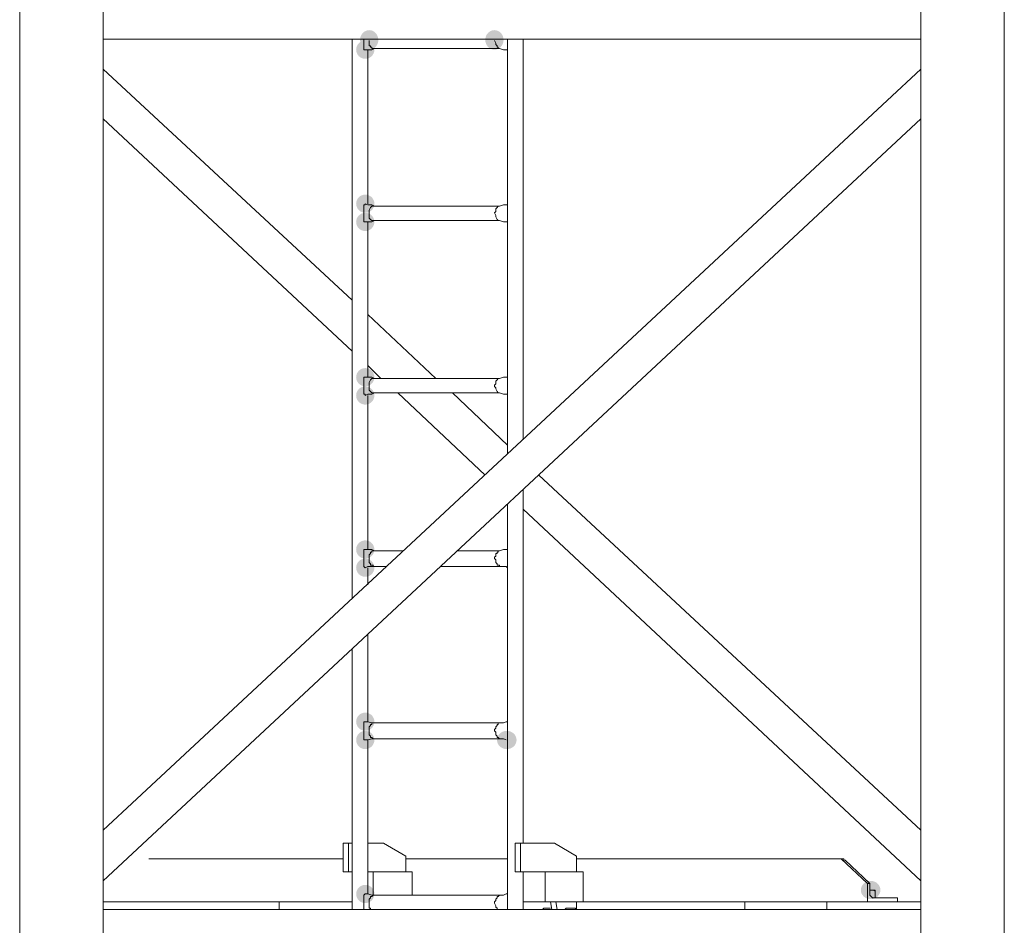
# Model space of a CAD drawing. Units: millimetres. Extents: x -885070 to -250741, y -72618 to 244873.
# Drawn here: x -792087 to -790487, y 116006 to 117476 of the extents above; entities that cross this region are included whole.
import ezdxf

# ---------------------------------------------------------------- set-up
doc = ezdxf.new("R2010")
doc.units = ezdxf.units.MM
doc.header["$LTSCALE"] = 1000
doc.linetypes.add('DASHDOT', pattern=[1, 0.5, -0.25, 0, -0.25])
doc.layers.get('0').update_dxf_attribs({"lineweight": 25})
doc.layers.add('5文本', color=4, linetype='Continuous', lineweight=18)

# ---------------------------------------------------------------- blocks, each defined once
blk = doc.blocks.new('基础')
h = blk.add_hatch(color=3)
edge = h.paths.add_edge_path(flags=0)
edge.add_ellipse((-1257690, 116223.2), major_axis=(0, 15.9), ratio=0.933333, start_angle=0, end_angle=360)
h = blk.add_hatch(color=3)
edge = h.paths.add_edge_path(flags=0)
edge.add_ellipse((-1257486.5, 116223.2), major_axis=(0, 15.9), ratio=0.933333, start_angle=0, end_angle=360)
h = blk.add_hatch(color=3)
edge = h.paths.add_edge_path(flags=0)
edge.add_arc((-1257696.4, 116207.3), 14.8, 0, 360)
h = blk.add_hatch(color=3)
edge = h.paths.add_edge_path(flags=0)
edge.add_arc((-1257696.4, 115957.2), 14.8, 0, 360)
h = blk.add_hatch(color=3)
edge = h.paths.add_edge_path(flags=0)
edge.add_arc((-1257696.4, 115927.6), 14.8, 0, 360)
h = blk.add_hatch(color=3)
edge = h.paths.add_edge_path(flags=0)
edge.add_arc((-1257696.4, 115675.4), 14.8, 0, 360)
h = blk.add_hatch(color=3)
edge = h.paths.add_edge_path(flags=0)
edge.add_arc((-1257696.4, 115645.7), 14.8, 0, 360)
h = blk.add_hatch(color=3)
edge = h.paths.add_edge_path(flags=0)
edge.add_arc((-1257696.4, 115395.6), 14.8, 0, 360)
h = blk.add_hatch(color=3)
edge = h.paths.add_edge_path(flags=0)
edge.add_arc((-1257696.4, 115366), 14.8, 0, 360)
h = blk.add_hatch(color=3)
edge = h.paths.add_edge_path(flags=0)
edge.add_arc((-1257696.4, 115115.9), 14.8, 0, 360)
h = blk.add_hatch(color=3)
edge = h.paths.add_edge_path(flags=0)
edge.add_arc((-1257696.4, 115086.2), 14.8, 0, 360)
h = blk.add_hatch(color=3)
edge = h.paths.add_edge_path(flags=0)
edge.add_ellipse((-1257466.4, 115086.2), major_axis=(15.9, 0), ratio=0.933333, start_angle=0, end_angle=360)
h = blk.add_hatch(color=3)
edge = h.paths.add_edge_path(flags=0)
edge.add_ellipse((-1256875.1, 114842.5), major_axis=(15.9, 0), ratio=0.933333, start_angle=0, end_angle=360)
h = blk.add_hatch(color=3)
edge = h.paths.add_edge_path(flags=0)
edge.add_arc((-1257696.4, 114836.1), 14.8, 0, 360)
at = {"color": 3, "lineweight": 0}
for points in [[(-1258258, 112033.7), (-1258258, 117986.8)], [(-1258122.3, 112033.7), (-1258122.3, 117986.8)], [(-1256793.5, 117986.8), (-1256793.5, 112033.7)], [(-1256657.9, 117986.8), (-1256657.9, 112033.7)], [(-1256793.5, 116273), (-1256793.5, 116224.3)], [(-1256793.5, 116224.3), (-1258122.3, 116224.3)], [(-1257717.6, 116224.3), (-1257717.6, 115317.2)], [(-1257698.5, 116209.4), (-1257698.5, 116224.3)], [(-1257687.9, 116211.6), (-1257687.9, 116213.7), (-1257690, 116213.7), (-1257690, 116215.8), (-1257690, 116217.9), (-1257690, 116220), (-1257690, 116222.2)], [(-1257486.5, 116222.2), (-1257484.4, 116217.9), (-1257484.4, 116215.8), (-1257482.3, 116213.7), (-1257482.3, 116211.6)], [(-1257465.4, 116224.3), (-1257465.4, 115550.3)], [(-1257439.9, 116224.3), (-1257439.9, 115573.6)], [(-1257696.4, 116207.3), (-1257698.5, 116207.3), (-1257698.5, 116209.4)], [(-1257696.4, 116207.3), (-1257692.1, 116207.3), (-1257685.8, 116207.3)], [(-1257692.1, 116207.3), (-1257692.1, 115957.2)], [(-1257681.5, 116209.4), (-1257683.6, 116209.4), (-1257685.8, 116209.4), (-1257685.8, 116211.6), (-1257687.9, 116211.6)], [(-1257685.8, 116207.3), (-1257681.5, 116209.4)], [(-1257478.1, 116209.4), (-1257681.5, 116209.4)], [(-1257482.3, 116211.6), (-1257480.2, 116211.6), (-1257480.2, 116209.4), (-1257478.1, 116209.4)], [(-1257478.1, 116209.4), (-1257471.7, 116207.3), (-1257467.5, 116207.3), (-1257465.4, 116207.3)], [(-1257717.6, 115800.4), (-1258122.3, 116175.5)], [(-1258122.3, 114940), (-1256793.5, 116175.5)], [(-1256793.5, 116175.5), (-1256793.5, 116095)], [(-1257717.6, 115717.8), (-1258122.3, 116095)], [(-1258122.3, 114857.3), (-1256793.5, 116095)], [(-1257698.5, 115953), (-1257698.5, 115955.1), (-1257696.4, 115955.1), (-1257696.4, 115957.2)], [(-1257698.5, 115929.7), (-1257698.5, 115953)], [(-1257681.5, 115953), (-1257685.8, 115955.1), (-1257692.1, 115955.1), (-1257696.4, 115957.2)], [(-1257687.9, 115931.8), (-1257690, 115933.9), (-1257690, 115936), (-1257690, 115938.2), (-1257690, 115940.3), (-1257690, 115942.4), (-1257690, 115944.5), (-1257690, 115946.6), (-1257687.9, 115950.9), (-1257685.8, 115953), (-1257683.6, 115953), (-1257681.5, 115953)], [(-1257478.1, 115953), (-1257681.5, 115953)], [(-1257482.3, 115950.9), (-1257484.4, 115948.8), (-1257484.4, 115946.6), (-1257484.4, 115944.5), (-1257486.5, 115942.4), (-1257484.4, 115938.2), (-1257484.4, 115936), (-1257482.3, 115931.8)], [(-1257478.1, 115953), (-1257480.2, 115953), (-1257482.3, 115950.9)], [(-1257471.7, 115955.1), (-1257478.1, 115953)], [(-1257465.4, 115955.1), (-1257467.5, 115955.1), (-1257471.7, 115955.1)], [(-1257696.4, 115927.6), (-1257698.5, 115927.6), (-1257698.5, 115929.7)], [(-1257696.4, 115927.6), (-1257692.1, 115927.6), (-1257685.8, 115927.6)], [(-1257692.1, 115927.6), (-1257692.1, 115675.4)], [(-1257681.5, 115929.7), (-1257683.6, 115929.7), (-1257685.8, 115929.7), (-1257687.9, 115931.8)], [(-1257685.8, 115927.6), (-1257681.5, 115929.7)], [(-1257478.1, 115929.7), (-1257681.5, 115929.7)], [(-1257482.3, 115931.8), (-1257480.2, 115929.7), (-1257478.1, 115929.7)], [(-1257478.1, 115929.7), (-1257471.7, 115927.6), (-1257467.5, 115927.6), (-1257465.4, 115927.6)], [(-1257581.9, 115673.3), (-1257692.1, 115777.1)], [(-1257670.9, 115673.3), (-1257692.1, 115694.4)], [(-1257698.5, 115673.3), (-1257698.5, 115675.4), (-1257696.4, 115675.4)], [(-1257698.5, 115649.9), (-1257698.5, 115673.3)], [(-1257681.5, 115673.3), (-1257685.8, 115675.4), (-1257692.1, 115675.4), (-1257696.4, 115675.4)], [(-1257687.9, 115652.1), (-1257690, 115654.2), (-1257690, 115656.3), (-1257690, 115658.4), (-1257690, 115660.5), (-1257690, 115664.8), (-1257690, 115666.9), (-1257687.9, 115671.1), (-1257685.8, 115673.3), (-1257683.6, 115673.3), (-1257681.5, 115673.3)], [(-1257478.1, 115673.3), (-1257681.5, 115673.3)], [(-1257482.3, 115671.1), (-1257484.4, 115669), (-1257484.4, 115666.9), (-1257484.4, 115664.8), (-1257486.5, 115662.7), (-1257486.5, 115660.5), (-1257484.4, 115658.4), (-1257484.4, 115656.3), (-1257482.3, 115652.1)], [(-1257478.1, 115673.3), (-1257480.2, 115673.3), (-1257482.3, 115671.1)], [(-1257471.7, 115675.4), (-1257478.1, 115673.3)], [(-1257465.4, 115675.4), (-1257467.5, 115675.4), (-1257471.7, 115675.4)], [(-1257696.4, 115645.7), (-1257696.4, 115647.8), (-1257698.5, 115647.8), (-1257698.5, 115649.9)], [(-1257696.4, 115645.7), (-1257692.1, 115647.8), (-1257685.8, 115647.8)], [(-1257692.1, 115645.7), (-1257692.1, 115395.6)], [(-1257681.5, 115649.9), (-1257683.6, 115649.9), (-1257685.8, 115649.9), (-1257687.9, 115652.1)], [(-1257685.8, 115647.8), (-1257681.5, 115649.9)], [(-1257478.1, 115649.9), (-1257681.5, 115649.9)], [(-1257501.4, 115516.4), (-1257643.4, 115649.9)], [(-1257465.4, 115565.2), (-1257554.4, 115649.9)], [(-1257482.3, 115652.1), (-1257480.2, 115649.9), (-1257478.1, 115649.9)], [(-1257478.1, 115649.9), (-1257471.7, 115647.8), (-1257467.5, 115647.8), (-1257465.4, 115647.8)], [(-1256793.5, 114940), (-1257414.5, 115516.4)], [(-1257439.9, 115493.1), (-1257439.9, 114918.8)], [(-1257465.4, 115469.8), (-1257465.4, 114810.7)], [(-1256793.5, 114857.3), (-1257439.9, 115461.3)], [(-1257698.5, 115393.5), (-1257698.5, 115395.6)], [(-1257698.5, 115395.6), (-1257696.4, 115395.6)], [(-1257698.5, 115370.2), (-1257698.5, 115393.5)], [(-1257681.5, 115393.5), (-1257685.8, 115395.6), (-1257692.1, 115395.6), (-1257696.4, 115395.6)], [(-1257687.9, 115370.2), (-1257687.9, 115372.3), (-1257690, 115374.4), (-1257690, 115376.5), (-1257690, 115378.7), (-1257690, 115380.8), (-1257690, 115385), (-1257690, 115387.1), (-1257687.9, 115389.3), (-1257687.9, 115391.4), (-1257685.8, 115391.4), (-1257685.8, 115393.5), (-1257683.6, 115393.5), (-1257681.5, 115393.5)], [(-1257634.9, 115393.5), (-1257681.5, 115393.5)], [(-1257478.1, 115393.5), (-1257545.9, 115393.5)], [(-1257482.3, 115389.3), (-1257484.4, 115389.3), (-1257484.4, 115387.1), (-1257484.4, 115385), (-1257486.5, 115382.9), (-1257486.5, 115380.8), (-1257484.4, 115378.7), (-1257484.4, 115374.4), (-1257482.3, 115372.3), (-1257482.3, 115370.2)], [(-1257478.1, 115393.5), (-1257480.2, 115393.5), (-1257480.2, 115391.4), (-1257482.3, 115391.4)], [(-1257482.3, 115391.4), (-1257482.3, 115389.3)], [(-1257471.7, 115395.6), (-1257478.1, 115393.5)], [(-1257465.4, 115395.6), (-1257467.5, 115395.6), (-1257471.7, 115395.6)], [(-1257696.4, 115366), (-1257698.5, 115368.1), (-1257698.5, 115370.2)], [(-1257696.4, 115366), (-1257692.1, 115368.1), (-1257685.8, 115368.1)], [(-1257692.1, 115366), (-1257692.1, 115338.4)], [(-1257681.5, 115368.1), (-1257683.6, 115368.1), (-1257683.6, 115370.2), (-1257685.8, 115370.2), (-1257687.9, 115370.2)], [(-1257685.8, 115368.1), (-1257681.5, 115368.1)], [(-1257662.4, 115368.1), (-1257681.5, 115368.1)], [(-1257478.1, 115368.1), (-1257573.4, 115368.1)], [(-1257482.3, 115370.2), (-1257480.2, 115370.2), (-1257478.1, 115370.2), (-1257478.1, 115368.1)], [(-1257478.1, 115368.1), (-1257471.7, 115368.1), (-1257467.5, 115368.1), (-1257465.4, 115366)], [(-1257692.1, 115257.9), (-1257692.1, 115115.9)], [(-1257717.6, 115234.6), (-1257717.6, 114810.7)], [(-1257698.5, 115113.8), (-1257698.5, 115115.9), (-1257696.4, 115115.9)], [(-1257698.5, 115088.3), (-1257698.5, 115113.8)], [(-1257681.5, 115113.8), (-1257685.8, 115113.8), (-1257692.1, 115115.9), (-1257696.4, 115115.9)], [(-1257687.9, 115090.4), (-1257687.9, 115092.6), (-1257690, 115094.7), (-1257690, 115096.8), (-1257690, 115098.9), (-1257690, 115101), (-1257690, 115105.3), (-1257690, 115107.4), (-1257687.9, 115109.5), (-1257687.9, 115111.6), (-1257685.8, 115111.6), (-1257685.8, 115113.8), (-1257683.6, 115113.8), (-1257681.5, 115113.8)], [(-1257478.1, 115113.8), (-1257681.5, 115113.8)], [(-1257478.1, 115113.8), (-1257480.2, 115113.8), (-1257480.2, 115111.6), (-1257482.3, 115111.6)], [(-1257482.3, 115111.6), (-1257482.3, 115109.5)], [(-1257471.7, 115113.8), (-1257478.1, 115113.8)], [(-1257465.4, 115115.9), (-1257467.5, 115115.9), (-1257471.7, 115113.8)], [(-1257484.4, 115105.3), (-1257486.5, 115103.2), (-1257486.5, 115101), (-1257484.4, 115098.9), (-1257484.4, 115094.7), (-1257482.3, 115092.6), (-1257482.3, 115090.4)], [(-1257482.3, 115109.5), (-1257484.4, 115107.4), (-1257484.4, 115105.3)], [(-1257696.4, 115086.2), (-1257698.5, 115086.2), (-1257698.5, 115088.3)], [(-1257696.4, 115086.2), (-1257692.1, 115086.2), (-1257685.8, 115088.3)], [(-1257692.1, 115086.2), (-1257692.1, 114836.1)], [(-1257681.5, 115088.3), (-1257683.6, 115088.3), (-1257685.8, 115090.4), (-1257687.9, 115090.4)], [(-1257685.8, 115088.3), (-1257681.5, 115088.3)], [(-1257478.1, 115088.3), (-1257681.5, 115088.3)], [(-1257482.3, 115090.4), (-1257480.2, 115090.4), (-1257478.1, 115088.3)], [(-1257478.1, 115088.3), (-1257471.7, 115088.3), (-1257467.5, 115086.2)], [(-1257732.4, 114918.8), (-1257717.6, 114918.8)], [(-1257732.4, 114872.2), (-1257732.4, 114918.8)], [(-1257723.9, 114872.2), (-1257723.9, 114918.8)], [(-1257692.1, 114918.8), (-1257666.7, 114918.8)], [(-1257666.7, 114918.8), (-1257630.7, 114897.6)], [(-1257452.6, 114918.8), (-1257389.1, 114918.8)], [(-1257452.6, 114872.2), (-1257452.6, 114918.8)], [(-1257444.2, 114872.2), (-1257444.2, 114918.8)], [(-1257389.1, 114918.8), (-1257353, 114897.6)], [(-1258048.2, 114893.3), (-1257732.4, 114893.3)], [(-1257630.7, 114897.6), (-1257630.7, 114872.2)], [(-1257630.7, 114893.3), (-1257465.4, 114893.3)], [(-1257353, 114897.6), (-1257353, 114872.2)], [(-1257353, 114893.3), (-1256920.7, 114893.3)], [(-1256922.8, 114893.3), (-1256880.4, 114853.1)], [(-1256916.5, 114891.2), (-1256918.6, 114891.2), (-1256918.6, 114893.3), (-1256920.7, 114893.3)], [(-1256916.5, 114891.2), (-1256876.2, 114853.1)], [(-1257717.6, 114872.2), (-1257723.9, 114872.2), (-1257732.4, 114872.2)], [(-1257673, 114872.2), (-1257692.1, 114872.2)], [(-1257683.6, 114834), (-1257683.6, 114872.2)], [(-1257673, 114872.2), (-1257620.1, 114872.2)], [(-1257620.1, 114834), (-1257620.1, 114872.2)], [(-1257395.4, 114872.2), (-1257444.2, 114872.2), (-1257452.6, 114872.2)], [(-1257439.9, 114872.2), (-1257439.9, 114810.7)], [(-1257403.9, 114823.4), (-1257403.9, 114872.2)], [(-1257395.4, 114872.2), (-1257342.4, 114872.2)], [(-1257342.4, 114823.4), (-1257342.4, 114872.2)], [(-1256880.4, 114853.1), (-1256876.2, 114853.1)], [(-1256880.4, 114853.1), (-1256880.4, 114823.4)], [(-1256876.2, 114838.2), (-1256876.2, 114853.1)], [(-1256876.2, 114842.5), (-1256867.7, 114842.5)], [(-1256869.8, 114829.8), (-1256871.9, 114829.8), (-1256874.1, 114831.9), (-1256876.2, 114834), (-1256876.2, 114836.1), (-1256876.2, 114838.2)], [(-1256874.1, 114842.5), (-1256871.9, 114842.5), (-1256869.8, 114842.5), (-1256867.7, 114840.4)], [(-1256867.7, 114829.8), (-1256867.7, 114842.5)], [(-1258122.3, 114823.4), (-1257717.6, 114823.4)], [(-1257836.2, 114810.7), (-1257836.2, 114823.4)], [(-1257698.5, 114834), (-1257696.4, 114836.1)], [(-1257698.5, 114810.7), (-1257698.5, 114834)], [(-1257681.5, 114834), (-1257685.8, 114834), (-1257692.1, 114836.1), (-1257696.4, 114836.1)], [(-1257687.9, 114810.7), (-1257687.9, 114812.8), (-1257690, 114812.8), (-1257690, 114814.9), (-1257690, 114817), (-1257690, 114819.2), (-1257690, 114821.3), (-1257690, 114823.4), (-1257690, 114827.6), (-1257687.9, 114829.8), (-1257687.9, 114831.9), (-1257685.8, 114831.9), (-1257683.6, 114834), (-1257681.5, 114834)], [(-1257478.1, 114834), (-1257681.5, 114834)], [(-1257484.4, 114825.5), (-1257486.5, 114823.4), (-1257486.5, 114821.3), (-1257484.4, 114817), (-1257484.4, 114814.9), (-1257482.3, 114812.8), (-1257482.3, 114810.7)], [(-1257482.3, 114829.8), (-1257484.4, 114827.6), (-1257484.4, 114825.5)], [(-1257478.1, 114834), (-1257480.2, 114831.9), (-1257482.3, 114831.9), (-1257482.3, 114829.8)], [(-1257471.7, 114834), (-1257478.1, 114834)], [(-1257465.4, 114836.1), (-1257467.5, 114836.1), (-1257471.7, 114834)], [(-1257439.9, 114823.4), (-1256793.5, 114823.4)], [(-1257393.3, 114810.7), (-1257395.4, 114823.4)], [(-1257384.8, 114810.7), (-1257386.9, 114823.4)], [(-1257353, 114823.4), (-1257353, 114810.7)], [(-1257079.6, 114810.7), (-1257079.6, 114823.4)], [(-1256946.1, 114810.7), (-1256946.1, 114823.4)], [(-1256833.8, 114829.8), (-1256869.8, 114829.8)], [(-1256831.7, 114827.6), (-1256831.7, 114829.8), (-1256833.8, 114829.8)], [(-1256831.7, 114823.4), (-1256831.7, 114827.6)], [(-1256793.5, 114810.7), (-1258122.3, 114810.7)], [(-1257406, 114812.8), (-1257408.1, 114810.7)], [(-1257406, 114812.8), (-1257395.4, 114812.8)], [(-1257370, 114812.8), (-1257372.1, 114810.7)], [(-1257370, 114812.8), (-1257357.3, 114812.8)], [(-1257367.9, 114812.8), (-1257370, 114812.8)], [(-1257353, 114810.7), (-1257355.1, 114812.8), (-1257357.3, 114812.8)], [(-1256793.5, 114810.7), (-1256793.5, 114759.8)]]:
    blk.add_lwpolyline(points, dxfattribs=at)

msp = doc.modelspace()

# ---------------------------------------------------------------- block references
at = {"layer": '5文本', "color": 3, "linetype": 'DASHDOT', "lineweight": 50}
msp.add_blockref('基础', (466170.9, 1220.3), dxfattribs=at)

doc.saveas('drawing.dxf')
